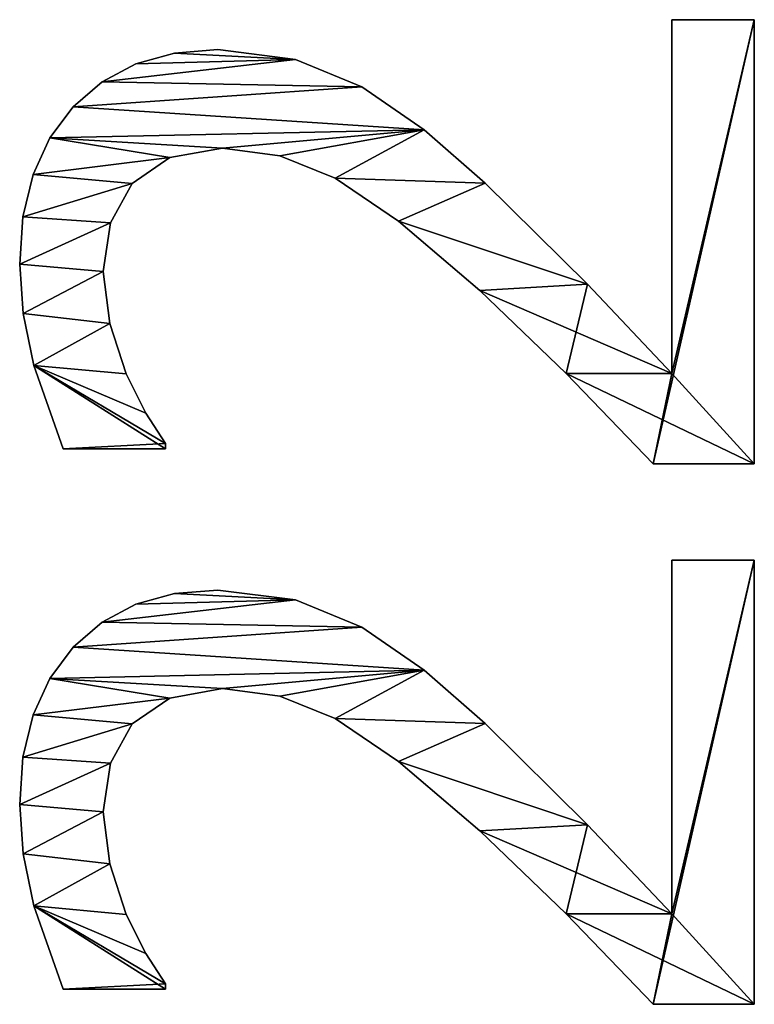
# Model space of a CAD drawing. Extents: x -10623 to -473, y -5033 to 2665.
# Drawn here: x -8698 to -8553, y -1563 to -1368 of the extents above; entities that cross this region are included whole.
import ezdxf

# ---------------------------------------------------------------- set-up
doc = ezdxf.new("R2010")
doc.units = 0
doc.header["$LTSCALE"] = 25.4
doc.layers.get('0').update_dxf_attribs({"color": 13, "linetype": 'CONTINUOUS'})

# ---------------------------------------------------------------- blocks, each defined once
blk = doc.blocks.new('TWO-BUNE__BO__22')
at = {"color": 0}
for p, q in [((1443.02, 184.35), (1443.02, 184.35, 15)), ((1443.02, 184.35), (1443.02, 184.35, 15)), ((1452.78, 185.06), (1452.78, 185.06, 15)), ((1452.78, 185.06), (1452.78, 185.06, 15)), ((1462.2, 184.4), (1462.2, 184.4, 15)), ((1462.2, 184.4), (1462.2, 184.4, 15)), ((1550.11, 184.35), (1550.11, 184.35, 15)), ((1550.11, 184.35), (1550.11, 184.35, 15)), ((1559.87, 185.06), (1559.87, 185.06, 15)), ((1559.87, 185.06), (1559.87, 185.06, 15)), ((1569.29, 184.4), (1569.29, 184.4, 15)), ((1569.29, 184.4), (1569.29, 184.4, 15)), ((1432.71, 182.23), (1432.71, 182.23, 15)), ((1432.71, 182.23), (1432.71, 182.23, 15)), ((1470.55, 182.41), (1470.55, 182.41, 15)), ((1470.55, 182.41), (1470.55, 182.41, 15)), ((1539.8, 182.23), (1539.8, 182.23, 15)), ((1539.8, 182.23), (1539.8, 182.23, 15)), ((1577.63, 182.41), (1577.63, 182.41, 15)), ((1577.63, 182.41), (1577.63, 182.41, 15)), ((1477.81, 179.1), (1477.81, 179.1, 15)), ((1477.81, 179.1), (1477.81, 179.1, 15)), ((1584.9, 179.1), (1584.9, 179.1, 15)), ((1584.9, 179.1), (1584.9, 179.1, 15)), ((1416.19, 156.13), (1416.19, 176.44)), ((1416.19, 156.13, 15), (1416.19, 176.44, 15)), ((1416.19, 156.13), (1416.19, 176.44)), ((1416.19, 156.13, 15), (1416.19, 176.44, 15)), ((1416.19, 176.44), (1416.19, 176.44, 15)), ((1416.19, 176.44), (1416.19, 176.44, 15)), ((1523.28, 156.13), (1523.28, 176.44)), ((1523.28, 156.13, 15), (1523.28, 176.44, 15)), ((1523.28, 156.13), (1523.28, 176.44)), ((1523.28, 156.13, 15), (1523.28, 176.44, 15)), ((1523.28, 176.44), (1523.28, 176.44, 15)), ((1523.28, 176.44), (1523.28, 176.44, 15)), ((1484, 174.47), (1484, 174.47, 15)), ((1484, 174.47), (1484, 174.47, 15)), ((1591.09, 174.47), (1591.09, 174.47, 15)), ((1591.09, 174.47), (1591.09, 174.47, 15)), ((1451.34, 168.49), (1451.34, 168.49, 15)), ((1451.34, 168.49), (1451.34, 168.49, 15)), ((1488.95, 168.71), (1488.95, 168.71, 15)), ((1488.95, 168.71), (1488.95, 168.71, 15)), ((1558.43, 168.49), (1558.43, 168.49, 15)), ((1558.43, 168.49), (1558.43, 168.49, 15)), ((1596.04, 168.71), (1596.04, 168.71, 15)), ((1596.04, 168.71), (1596.04, 168.71, 15)), ((1441.04, 167.19), (1441.04, 167.19, 15)), ((1441.04, 167.19), (1441.04, 167.19, 15)), ((1461.02, 167.05), (1461.02, 167.05, 15)), ((1461.02, 167.05), (1461.02, 167.05, 15)), ((1548.13, 167.19), (1548.13, 167.19, 15)), ((1548.13, 167.19), (1548.13, 167.19, 15)), ((1568.1, 167.05), (1568.1, 167.05, 15)), ((1568.1, 167.05), (1568.1, 167.05, 15)), ((1431.03, 163.98), (1431.03, 163.98, 15)), ((1431.03, 163.98), (1431.03, 163.98, 15)), ((1538.12, 163.98), (1538.12, 163.98, 15)), ((1538.12, 163.98), (1538.12, 163.98, 15)), ((1468.77, 162.74), (1468.77, 162.74, 15)), ((1468.77, 162.74), (1468.77, 162.74, 15)), ((1492.48, 162.01), (1492.48, 162.01, 15)), ((1492.48, 162.01), (1492.48, 162.01, 15)), ((1575.86, 162.74), (1575.86, 162.74, 15)), ((1575.86, 162.74), (1575.86, 162.74, 15)), ((1599.57, 162.01), (1599.57, 162.01, 15)), ((1599.57, 162.01), (1599.57, 162.01, 15)), ((1423.28, 160.06), (1423.28, 160.06, 15)), ((1423.28, 160.06), (1423.28, 160.06, 15)), ((1530.36, 160.06), (1530.36, 160.06, 15)), ((1530.36, 160.06), (1530.36, 160.06, 15)), ((1417.24, 156.13), (1416.19, 156.13)), ((1417.24, 156.13, 15), (1416.19, 156.13, 15)), ((1417.24, 156.13), (1416.19, 156.13)), ((1417.24, 156.13, 15), (1416.19, 156.13, 15)), ((1416.19, 156.13), (1416.19, 156.13, 15)), ((1416.19, 156.13), (1416.19, 156.13, 15)), ((1417.24, 156.13), (1417.24, 156.13, 15)), ((1417.24, 156.13), (1417.24, 156.13, 15)), ((1524.33, 156.13), (1523.28, 156.13)), ((1524.33, 156.13, 15), (1523.28, 156.13, 15)), ((1524.33, 156.13), (1523.28, 156.13)), ((1524.33, 156.13, 15), (1523.28, 156.13, 15)), ((1523.28, 156.13), (1523.28, 156.13, 15)), ((1523.28, 156.13), (1523.28, 156.13, 15)), ((1524.33, 156.13), (1524.33, 156.13, 15)), ((1524.33, 156.13), (1524.33, 156.13, 15)), ((1473.9, 155.27), (1473.9, 155.27, 15)), ((1473.9, 155.27), (1473.9, 155.27, 15)), ((1494.6, 154.37), (1494.6, 154.37, 15)), ((1494.6, 154.37), (1494.6, 154.37, 15)), ((1580.99, 155.27), (1580.99, 155.27, 15)), ((1580.99, 155.27), (1580.99, 155.27, 15)), ((1601.69, 154.37), (1601.69, 154.37, 15)), ((1601.69, 154.37), (1601.69, 154.37, 15)), ((1475.77, 144.83), (1475.77, 144.83, 15)), ((1475.77, 144.83), (1475.77, 144.83, 15)), ((1495.31, 145.79), (1495.31, 145.79, 15)), ((1495.31, 145.79), (1495.31, 145.79, 15)), ((1582.85, 144.83), (1582.85, 144.83, 15)), ((1582.85, 144.83), (1582.85, 144.83, 15)), ((1602.39, 145.79), (1602.39, 145.79, 15)), ((1602.39, 145.79), (1602.39, 145.79, 15)), ((1474.28, 133.51), (1474.28, 133.51, 15)), ((1474.28, 133.51), (1474.28, 133.51, 15)), ((1581.37, 133.51), (1581.37, 133.51, 15)), ((1581.37, 133.51), (1581.37, 133.51, 15)), ((1493.34, 130.36), (1493.34, 130.36, 15)), ((1493.34, 130.36), (1493.34, 130.36, 15)), ((1600.43, 130.36), (1600.43, 130.36, 15)), ((1600.43, 130.36), (1600.43, 130.36, 15)), ((1469.83, 122.56), (1469.83, 122.56, 15)), ((1469.83, 122.56), (1469.83, 122.56, 15)), ((1576.92, 122.56), (1576.92, 122.56, 15)), ((1576.92, 122.56), (1576.92, 122.56, 15)), ((1487.93, 117.24), (1487.93, 117.24, 15)), ((1487.93, 117.24), (1487.93, 117.24, 15)), ((1595.02, 117.24), (1595.02, 117.24, 15)), ((1595.02, 117.24), (1595.02, 117.24, 15)), ((1461.3, 110), (1461.3, 110, 15)), ((1461.3, 110), (1461.3, 110, 15)), ((1568.39, 110), (1568.39, 110, 15)), ((1568.39, 110), (1568.39, 110, 15)), ((1479.41, 104.89), (1479.41, 104.89, 15)), ((1479.41, 104.89), (1479.41, 104.89, 15)), ((1586.49, 104.89), (1586.49, 104.89, 15)), ((1586.49, 104.89), (1586.49, 104.89, 15)), ((1447.61, 93.87), (1447.61, 93.87, 15)), ((1447.61, 93.87), (1447.61, 93.87, 15)), ((1554.69, 93.87), (1554.69, 93.87, 15)), ((1554.69, 93.87), (1554.69, 93.87, 15)), ((1468.87, 92.82), (1468.87, 92.82, 15)), ((1468.87, 92.82), (1468.87, 92.82, 15)), ((1575.96, 92.82), (1575.96, 92.82, 15)), ((1575.96, 92.82), (1575.96, 92.82, 15)), ((1431.13, 76.72), (1431.13, 76.72, 15)), ((1431.13, 76.72), (1431.13, 76.72, 15)), ((1538.22, 76.72), (1538.22, 76.72, 15)), ((1538.22, 76.72), (1538.22, 76.72, 15)), ((1448.8, 72.51), (1448.8, 72.51, 15)), ((1448.8, 72.51), (1448.8, 72.51, 15)), ((1555.89, 72.51), (1555.89, 72.51, 15)), ((1555.89, 72.51), (1555.89, 72.51, 15)), ((1413.22, 39.46), (1413.22, 59.48)), ((1413.22, 39.46, 15), (1413.22, 59.48, 15)), ((1413.22, 39.46), (1413.22, 59.48)), ((1413.22, 39.46, 15), (1413.22, 59.48, 15)), ((1413.22, 59.48), (1413.22, 59.48, 15)), ((1413.22, 59.48), (1413.22, 59.48, 15)), ((1520.31, 39.46), (1520.31, 59.48)), ((1520.31, 39.46, 15), (1520.31, 59.48, 15)), ((1520.31, 39.46), (1520.31, 59.48)), ((1520.31, 39.46, 15), (1520.31, 59.48, 15)), ((1520.31, 59.48), (1520.31, 59.48, 15)), ((1520.31, 59.48), (1520.31, 59.48, 15)), ((1431.13, 55.84), (1501.25, 55.84)), ((1431.13, 55.84, 15), (1501.25, 55.84, 15)), ((1431.13, 55.84), (1431.13, 55.84, 15)), ((1431.13, 55.84), (1501.25, 55.84)), ((1431.13, 55.84), (1431.13, 55.84, 15)), ((1431.13, 55.84, 15), (1501.25, 55.84, 15)), ((1501.25, 55.84), (1501.25, 39.46)), ((1501.25, 55.84, 15), (1501.25, 39.46, 15)), ((1501.25, 55.84), (1501.25, 55.84, 15)), ((1501.25, 55.84), (1501.25, 39.46)), ((1501.25, 55.84), (1501.25, 55.84, 15)), ((1501.25, 55.84, 15), (1501.25, 39.46, 15)), ((1538.22, 55.84), (1608.33, 55.84)), ((1538.22, 55.84, 15), (1608.33, 55.84, 15)), ((1538.22, 55.84), (1538.22, 55.84, 15)), ((1538.22, 55.84), (1608.33, 55.84)), ((1538.22, 55.84), (1538.22, 55.84, 15)), ((1538.22, 55.84, 15), (1608.33, 55.84, 15)), ((1608.33, 55.84), (1608.33, 39.46)), ((1608.33, 55.84, 15), (1608.33, 39.46, 15)), ((1608.33, 55.84), (1608.33, 55.84, 15)), ((1608.33, 55.84), (1608.33, 39.46)), ((1608.33, 55.84), (1608.33, 55.84, 15)), ((1608.33, 55.84, 15), (1608.33, 39.46, 15)), ((1501.25, 39.46), (1413.22, 39.46)), ((1501.25, 39.46, 15), (1413.22, 39.46, 15)), ((1501.25, 39.46), (1413.22, 39.46)), ((1501.25, 39.46, 15), (1413.22, 39.46, 15)), ((1413.22, 39.46), (1413.22, 39.46, 15)), ((1413.22, 39.46), (1413.22, 39.46, 15)), ((1501.25, 39.46), (1501.25, 39.46, 15)), ((1501.25, 39.46), (1501.25, 39.46, 15)), ((1608.33, 39.46), (1520.31, 39.46)), ((1608.33, 39.46, 15), (1520.31, 39.46, 15)), ((1608.33, 39.46), (1520.31, 39.46)), ((1608.33, 39.46, 15), (1520.31, 39.46, 15)), ((1520.31, 39.46), (1520.31, 39.46, 15)), ((1520.31, 39.46), (1520.31, 39.46, 15)), ((1608.33, 39.46), (1608.33, 39.46, 15)), ((1608.33, 39.46), (1608.33, 39.46, 15))]:
    blk.add_line(p, q, dxfattribs=at)
mesh = blk.add_polyface(dxfattribs=at)
corners = [(1432.71, 182.23), (1416.19, 156.13), (1416.19, 176.44), (1417.24, 156.13), (1423.28, 160.06), (1431.03, 163.98), (1441.04, 167.19), (1443.02, 184.35), (1451.34, 168.49), (1452.78, 185.06), (1461.02, 167.05), (1462.2, 184.4), (1468.77, 162.74), (1470.55, 182.41), (1473.9, 155.27), (1477.81, 179.1), (1475.77, 144.83), (1447.61, 93.87), (1431.13, 55.84), (1431.13, 76.72), (1448.8, 72.51), (1461.3, 110), (1468.87, 92.82), (1469.83, 122.56), (1479.41, 104.89), (1474.28, 133.51), (1484, 174.47), (1487.93, 117.24), (1488.95, 168.71), (1493.34, 130.36), (1492.48, 162.01), (1494.6, 154.37), (1495.31, 145.79), (1413.22, 39.46), (1413.22, 59.48), (1501.25, 39.46), (1501.25, 55.84)]
mesh.append_faces([[corners[k] for k in face] for face in [(0, 1, 2), (29, 31, 32), (19, 33, 34), (35, 18, 36)]], dxfattribs={"vtx0": -1, "color": 0})
mesh.append_faces([[corners[k] for k in face] for face in [(1, 0, 3), (3, 0, 4), (4, 0, 5), (5, 0, 6), (6, 7, 8), (8, 9, 10), (10, 11, 12), (12, 13, 14), (14, 15, 16), (17, 18, 19), (18, 17, 20), (20, 21, 22), (22, 23, 24), (24, 26, 27), (27, 28, 29), (33, 18, 35)]], dxfattribs={"vtx0": -1, "vtx1": -1, "color": 0})
mesh.append_faces([[corners[k] for k in face] for face in [(24, 16, 15), (33, 19, 18)]], dxfattribs={"vtx0": -1, "vtx1": -1, "vtx2": -1, "color": 0})
mesh.append_faces([[corners[k] for k in face] for face in [(6, 0, 7), (8, 7, 9), (10, 9, 11), (12, 11, 13), (14, 13, 15), (20, 17, 21), (22, 21, 23), (24, 23, 25), (24, 25, 16), (24, 15, 26), (27, 26, 28), (29, 28, 30), (29, 30, 31)]], dxfattribs={"vtx0": -1, "vtx2": -1, "color": 0})
mesh = blk.add_polyface(dxfattribs=at)
corners = [(1501.25, 39.46, 15), (1413.22, 59.48, 15), (1413.22, 39.46, 15), (1431.13, 55.84, 15), (1501.25, 55.84, 15), (1431.13, 76.72, 15), (1448.8, 72.51, 15), (1447.61, 93.87, 15), (1461.3, 110, 15), (1468.87, 92.82, 15), (1469.83, 122.56, 15), (1479.41, 104.89, 15), (1474.28, 133.51, 15), (1475.77, 144.83, 15), (1477.81, 179.1, 15), (1484, 174.47, 15), (1487.93, 117.24, 15), (1488.95, 168.71, 15), (1493.34, 130.36, 15), (1492.48, 162.01, 15), (1494.6, 154.37, 15), (1495.31, 145.79, 15), (1417.24, 156.13, 15), (1416.19, 176.44, 15), (1416.19, 156.13, 15), (1432.71, 182.23, 15), (1423.28, 160.06, 15), (1431.03, 163.98, 15), (1441.04, 167.19, 15), (1443.02, 184.35, 15), (1451.34, 168.49, 15), (1452.78, 185.06, 15), (1461.02, 167.05, 15), (1462.2, 184.4, 15), (1468.77, 162.74, 15), (1470.55, 182.41, 15), (1473.9, 155.27, 15)]
mesh.append_faces([[corners[k] for k in face] for face in [(0, 1, 2), (3, 0, 4), (20, 18, 21), (22, 23, 24)]], dxfattribs={"vtx0": -1, "color": 0})
mesh.append_faces([[corners[k] for k in face] for face in [(5, 6, 7), (7, 6, 8), (8, 9, 10), (10, 11, 12), (12, 11, 13), (14, 11, 15), (15, 16, 17), (17, 18, 19), (19, 18, 20), (23, 22, 25), (25, 28, 29), (29, 30, 31), (31, 32, 33), (33, 34, 35), (35, 36, 14)]], dxfattribs={"vtx0": -1, "vtx1": -1, "color": 0})
mesh.append_faces([[corners[k] for k in face] for face in [(1, 0, 3), (13, 11, 14)]], dxfattribs={"vtx0": -1, "vtx1": -1, "vtx2": -1, "color": 0})
mesh.append_faces([[corners[k] for k in face] for face in [(3, 5, 1), (5, 3, 6), (8, 6, 9), (10, 9, 11), (15, 11, 16), (17, 16, 18), (25, 22, 26), (25, 26, 27), (25, 27, 28), (29, 28, 30), (31, 30, 32), (33, 32, 34), (35, 34, 36), (14, 36, 13)]], dxfattribs={"vtx0": -1, "vtx2": -1, "color": 0})
mesh = blk.add_polyface(dxfattribs=at)
corners = [(1432.71, 182.23, 15), (1443.02, 184.35), (1432.71, 182.23), (1443.02, 184.35, 15)]
mesh.append_faces([[corners[k] for k in face] for face in [(0, 1, 2), (1, 0, 3)]], dxfattribs={"vtx0": -1, "color": 0})
mesh = blk.add_polyface(dxfattribs=at)
corners = [(1443.02, 184.35, 15), (1452.78, 185.06), (1443.02, 184.35), (1452.78, 185.06, 15)]
mesh.append_faces([[corners[k] for k in face] for face in [(0, 1, 2), (1, 0, 3)]], dxfattribs={"vtx0": -1, "color": 0})
mesh = blk.add_polyface(dxfattribs=at)
corners = [(1452.78, 185.06, 15), (1462.2, 184.4), (1452.78, 185.06), (1462.2, 184.4, 15)]
mesh.append_faces([[corners[k] for k in face] for face in [(0, 1, 2), (1, 0, 3)]], dxfattribs={"vtx0": -1, "color": 0})
mesh = blk.add_polyface(dxfattribs=at)
corners = [(1462.2, 184.4, 15), (1470.55, 182.41), (1462.2, 184.4), (1470.55, 182.41, 15)]
mesh.append_faces([[corners[k] for k in face] for face in [(0, 1, 2), (1, 0, 3)]], dxfattribs={"vtx0": -1, "color": 0})
mesh = blk.add_polyface(dxfattribs=at)
corners = [(1539.8, 182.23), (1523.28, 156.13), (1523.28, 176.44), (1524.33, 156.13), (1530.36, 160.06), (1538.12, 163.98), (1548.13, 167.19), (1550.11, 184.35), (1558.43, 168.49), (1559.87, 185.06), (1568.1, 167.05), (1569.29, 184.4), (1575.86, 162.74), (1577.63, 182.41), (1580.99, 155.27), (1584.9, 179.1), (1582.85, 144.83), (1554.69, 93.87), (1538.22, 55.84), (1538.22, 76.72), (1555.89, 72.51), (1568.39, 110), (1575.96, 92.82), (1576.92, 122.56), (1586.49, 104.89), (1581.37, 133.51), (1591.09, 174.47), (1595.02, 117.24), (1596.04, 168.71), (1600.43, 130.36), (1599.57, 162.01), (1601.69, 154.37), (1602.39, 145.79), (1520.31, 39.46), (1520.31, 59.48), (1608.33, 39.46), (1608.33, 55.84)]
mesh.append_faces([[corners[k] for k in face] for face in [(0, 1, 2), (29, 31, 32), (19, 33, 34), (35, 18, 36)]], dxfattribs={"vtx0": -1, "color": 0})
mesh.append_faces([[corners[k] for k in face] for face in [(1, 0, 3), (3, 0, 4), (4, 0, 5), (5, 0, 6), (6, 7, 8), (8, 9, 10), (10, 11, 12), (12, 13, 14), (14, 15, 16), (17, 18, 19), (18, 17, 20), (20, 21, 22), (22, 23, 24), (24, 26, 27), (27, 28, 29), (33, 18, 35)]], dxfattribs={"vtx0": -1, "vtx1": -1, "color": 0})
mesh.append_faces([[corners[k] for k in face] for face in [(24, 16, 15), (33, 19, 18)]], dxfattribs={"vtx0": -1, "vtx1": -1, "vtx2": -1, "color": 0})
mesh.append_faces([[corners[k] for k in face] for face in [(6, 0, 7), (8, 7, 9), (10, 9, 11), (12, 11, 13), (14, 13, 15), (20, 17, 21), (22, 21, 23), (24, 23, 25), (24, 25, 16), (24, 15, 26), (27, 26, 28), (29, 28, 30), (29, 30, 31)]], dxfattribs={"vtx0": -1, "vtx2": -1, "color": 0})
mesh = blk.add_polyface(dxfattribs=at)
corners = [(1608.33, 39.46, 15), (1520.31, 59.48, 15), (1520.31, 39.46, 15), (1538.22, 55.84, 15), (1608.33, 55.84, 15), (1538.22, 76.72, 15), (1555.89, 72.51, 15), (1554.69, 93.87, 15), (1568.39, 110, 15), (1575.96, 92.82, 15), (1576.92, 122.56, 15), (1586.49, 104.89, 15), (1581.37, 133.51, 15), (1582.85, 144.83, 15), (1584.9, 179.1, 15), (1591.09, 174.47, 15), (1595.02, 117.24, 15), (1596.04, 168.71, 15), (1600.43, 130.36, 15), (1599.57, 162.01, 15), (1601.69, 154.37, 15), (1602.39, 145.79, 15), (1524.33, 156.13, 15), (1523.28, 176.44, 15), (1523.28, 156.13, 15), (1539.8, 182.23, 15), (1530.36, 160.06, 15), (1538.12, 163.98, 15), (1548.13, 167.19, 15), (1550.11, 184.35, 15), (1558.43, 168.49, 15), (1559.87, 185.06, 15), (1568.1, 167.05, 15), (1569.29, 184.4, 15), (1575.86, 162.74, 15), (1577.63, 182.41, 15), (1580.99, 155.27, 15)]
mesh.append_faces([[corners[k] for k in face] for face in [(0, 1, 2), (3, 0, 4), (20, 18, 21), (22, 23, 24)]], dxfattribs={"vtx0": -1, "color": 0})
mesh.append_faces([[corners[k] for k in face] for face in [(5, 6, 7), (7, 6, 8), (8, 9, 10), (10, 11, 12), (12, 11, 13), (14, 11, 15), (15, 16, 17), (17, 18, 19), (19, 18, 20), (23, 22, 25), (25, 28, 29), (29, 30, 31), (31, 32, 33), (33, 34, 35), (35, 36, 14)]], dxfattribs={"vtx0": -1, "vtx1": -1, "color": 0})
mesh.append_faces([[corners[k] for k in face] for face in [(1, 0, 3), (13, 11, 14)]], dxfattribs={"vtx0": -1, "vtx1": -1, "vtx2": -1, "color": 0})
mesh.append_faces([[corners[k] for k in face] for face in [(3, 5, 1), (5, 3, 6), (8, 6, 9), (10, 9, 11), (15, 11, 16), (17, 16, 18), (25, 22, 26), (25, 26, 27), (25, 27, 28), (29, 28, 30), (31, 30, 32), (33, 32, 34), (35, 34, 36), (14, 36, 13)]], dxfattribs={"vtx0": -1, "vtx2": -1, "color": 0})
mesh = blk.add_polyface(dxfattribs=at)
corners = [(1539.8, 182.23, 15), (1550.11, 184.35), (1539.8, 182.23), (1550.11, 184.35, 15)]
mesh.append_faces([[corners[k] for k in face] for face in [(0, 1, 2), (1, 0, 3)]], dxfattribs={"vtx0": -1, "color": 0})
mesh = blk.add_polyface(dxfattribs=at)
corners = [(1550.11, 184.35, 15), (1559.87, 185.06), (1550.11, 184.35), (1559.87, 185.06, 15)]
mesh.append_faces([[corners[k] for k in face] for face in [(0, 1, 2), (1, 0, 3)]], dxfattribs={"vtx0": -1, "color": 0})
mesh = blk.add_polyface(dxfattribs=at)
corners = [(1559.87, 185.06, 15), (1569.29, 184.4), (1559.87, 185.06), (1569.29, 184.4, 15)]
mesh.append_faces([[corners[k] for k in face] for face in [(0, 1, 2), (1, 0, 3)]], dxfattribs={"vtx0": -1, "color": 0})
mesh = blk.add_polyface(dxfattribs=at)
corners = [(1569.29, 184.4, 15), (1577.63, 182.41), (1569.29, 184.4), (1577.63, 182.41, 15)]
mesh.append_faces([[corners[k] for k in face] for face in [(0, 1, 2), (1, 0, 3)]], dxfattribs={"vtx0": -1, "color": 0})
mesh = blk.add_polyface(dxfattribs=at)
corners = [(1416.19, 176.44, 15), (1432.71, 182.23), (1416.19, 176.44), (1432.71, 182.23, 15)]
mesh.append_faces([[corners[k] for k in face] for face in [(0, 1, 2), (1, 0, 3)]], dxfattribs={"vtx0": -1, "color": 0})
mesh = blk.add_polyface(dxfattribs=at)
corners = [(1470.55, 182.41, 15), (1477.81, 179.1), (1470.55, 182.41), (1477.81, 179.1, 15)]
mesh.append_faces([[corners[k] for k in face] for face in [(0, 1, 2), (1, 0, 3)]], dxfattribs={"vtx0": -1, "color": 0})
mesh = blk.add_polyface(dxfattribs=at)
corners = [(1523.28, 176.44, 15), (1539.8, 182.23), (1523.28, 176.44), (1539.8, 182.23, 15)]
mesh.append_faces([[corners[k] for k in face] for face in [(0, 1, 2), (1, 0, 3)]], dxfattribs={"vtx0": -1, "color": 0})
mesh = blk.add_polyface(dxfattribs=at)
corners = [(1577.63, 182.41, 15), (1584.9, 179.1), (1577.63, 182.41), (1584.9, 179.1, 15)]
mesh.append_faces([[corners[k] for k in face] for face in [(0, 1, 2), (1, 0, 3)]], dxfattribs={"vtx0": -1, "color": 0})
mesh = blk.add_polyface(dxfattribs=at)
corners = [(1477.81, 179.1, 15), (1484, 174.47), (1477.81, 179.1), (1484, 174.47, 15)]
mesh.append_faces([[corners[k] for k in face] for face in [(0, 1, 2), (1, 0, 3)]], dxfattribs={"vtx0": -1, "color": 0})
mesh = blk.add_polyface(dxfattribs=at)
corners = [(1584.9, 179.1, 15), (1591.09, 174.47), (1584.9, 179.1), (1591.09, 174.47, 15)]
mesh.append_faces([[corners[k] for k in face] for face in [(0, 1, 2), (1, 0, 3)]], dxfattribs={"vtx0": -1, "color": 0})
mesh = blk.add_polyface(dxfattribs=at)
corners = [(1416.19, 176.44, 15), (1416.19, 156.13), (1416.19, 156.13, 15), (1416.19, 176.44)]
mesh.append_faces([[corners[k] for k in face] for face in [(0, 1, 2), (1, 0, 3)]], dxfattribs={"vtx0": -1, "color": 0})
mesh = blk.add_polyface(dxfattribs=at)
corners = [(1523.28, 176.44, 15), (1523.28, 156.13), (1523.28, 156.13, 15), (1523.28, 176.44)]
mesh.append_faces([[corners[k] for k in face] for face in [(0, 1, 2), (1, 0, 3)]], dxfattribs={"vtx0": -1, "color": 0})
mesh = blk.add_polyface(dxfattribs=at)
corners = [(1484, 174.47), (1488.95, 168.71, 15), (1488.95, 168.71), (1484, 174.47, 15)]
mesh.append_faces([[corners[k] for k in face] for face in [(0, 1, 2), (1, 0, 3)]], dxfattribs={"vtx0": -1, "color": 0})
mesh = blk.add_polyface(dxfattribs=at)
corners = [(1591.09, 174.47), (1596.04, 168.71, 15), (1596.04, 168.71), (1591.09, 174.47, 15)]
mesh.append_faces([[corners[k] for k in face] for face in [(0, 1, 2), (1, 0, 3)]], dxfattribs={"vtx0": -1, "color": 0})
mesh = blk.add_polyface(dxfattribs=at)
corners = [(1451.34, 168.49, 15), (1441.04, 167.19), (1451.34, 168.49), (1441.04, 167.19, 15)]
mesh.append_faces([[corners[k] for k in face] for face in [(0, 1, 2), (1, 0, 3)]], dxfattribs={"vtx0": -1, "color": 0})
mesh = blk.add_polyface(dxfattribs=at)
corners = [(1461.02, 167.05, 15), (1451.34, 168.49), (1461.02, 167.05), (1451.34, 168.49, 15)]
mesh.append_faces([[corners[k] for k in face] for face in [(0, 1, 2), (1, 0, 3)]], dxfattribs={"vtx0": -1, "color": 0})
mesh = blk.add_polyface(dxfattribs=at)
corners = [(1488.95, 168.71), (1492.48, 162.01, 15), (1492.48, 162.01), (1488.95, 168.71, 15)]
mesh.append_faces([[corners[k] for k in face] for face in [(0, 1, 2), (1, 0, 3)]], dxfattribs={"vtx0": -1, "color": 0})
mesh = blk.add_polyface(dxfattribs=at)
corners = [(1558.43, 168.49, 15), (1548.13, 167.19), (1558.43, 168.49), (1548.13, 167.19, 15)]
mesh.append_faces([[corners[k] for k in face] for face in [(0, 1, 2), (1, 0, 3)]], dxfattribs={"vtx0": -1, "color": 0})
mesh = blk.add_polyface(dxfattribs=at)
corners = [(1568.1, 167.05, 15), (1558.43, 168.49), (1568.1, 167.05), (1558.43, 168.49, 15)]
mesh.append_faces([[corners[k] for k in face] for face in [(0, 1, 2), (1, 0, 3)]], dxfattribs={"vtx0": -1, "color": 0})
mesh = blk.add_polyface(dxfattribs=at)
corners = [(1596.04, 168.71), (1599.57, 162.01, 15), (1599.57, 162.01), (1596.04, 168.71, 15)]
mesh.append_faces([[corners[k] for k in face] for face in [(0, 1, 2), (1, 0, 3)]], dxfattribs={"vtx0": -1, "color": 0})
mesh = blk.add_polyface(dxfattribs=at)
corners = [(1441.04, 167.19, 15), (1431.03, 163.98), (1441.04, 167.19), (1431.03, 163.98, 15)]
mesh.append_faces([[corners[k] for k in face] for face in [(0, 1, 2), (1, 0, 3)]], dxfattribs={"vtx0": -1, "color": 0})
mesh = blk.add_polyface(dxfattribs=at)
corners = [(1468.77, 162.74, 15), (1461.02, 167.05), (1468.77, 162.74), (1461.02, 167.05, 15)]
mesh.append_faces([[corners[k] for k in face] for face in [(0, 1, 2), (1, 0, 3)]], dxfattribs={"vtx0": -1, "color": 0})
mesh = blk.add_polyface(dxfattribs=at)
corners = [(1548.13, 167.19, 15), (1538.12, 163.98), (1548.13, 167.19), (1538.12, 163.98, 15)]
mesh.append_faces([[corners[k] for k in face] for face in [(0, 1, 2), (1, 0, 3)]], dxfattribs={"vtx0": -1, "color": 0})
mesh = blk.add_polyface(dxfattribs=at)
corners = [(1575.86, 162.74, 15), (1568.1, 167.05), (1575.86, 162.74), (1568.1, 167.05, 15)]
mesh.append_faces([[corners[k] for k in face] for face in [(0, 1, 2), (1, 0, 3)]], dxfattribs={"vtx0": -1, "color": 0})
mesh = blk.add_polyface(dxfattribs=at)
corners = [(1431.03, 163.98, 15), (1423.28, 160.06), (1431.03, 163.98), (1423.28, 160.06, 15)]
mesh.append_faces([[corners[k] for k in face] for face in [(0, 1, 2), (1, 0, 3)]], dxfattribs={"vtx0": -1, "color": 0})
mesh = blk.add_polyface(dxfattribs=at)
corners = [(1538.12, 163.98, 15), (1530.36, 160.06), (1538.12, 163.98), (1530.36, 160.06, 15)]
mesh.append_faces([[corners[k] for k in face] for face in [(0, 1, 2), (1, 0, 3)]], dxfattribs={"vtx0": -1, "color": 0})
mesh = blk.add_polyface(dxfattribs=at)
corners = [(1468.77, 162.74, 15), (1473.9, 155.27), (1473.9, 155.27, 15), (1468.77, 162.74)]
mesh.append_faces([[corners[k] for k in face] for face in [(0, 1, 2), (1, 0, 3)]], dxfattribs={"vtx0": -1, "color": 0})
mesh = blk.add_polyface(dxfattribs=at)
corners = [(1492.48, 162.01), (1494.6, 154.37, 15), (1494.6, 154.37), (1492.48, 162.01, 15)]
mesh.append_faces([[corners[k] for k in face] for face in [(0, 1, 2), (1, 0, 3)]], dxfattribs={"vtx0": -1, "color": 0})
mesh = blk.add_polyface(dxfattribs=at)
corners = [(1575.86, 162.74, 15), (1580.99, 155.27), (1580.99, 155.27, 15), (1575.86, 162.74)]
mesh.append_faces([[corners[k] for k in face] for face in [(0, 1, 2), (1, 0, 3)]], dxfattribs={"vtx0": -1, "color": 0})
mesh = blk.add_polyface(dxfattribs=at)
corners = [(1599.57, 162.01), (1601.69, 154.37, 15), (1601.69, 154.37), (1599.57, 162.01, 15)]
mesh.append_faces([[corners[k] for k in face] for face in [(0, 1, 2), (1, 0, 3)]], dxfattribs={"vtx0": -1, "color": 0})
mesh = blk.add_polyface(dxfattribs=at)
corners = [(1423.28, 160.06, 15), (1417.24, 156.13), (1423.28, 160.06), (1417.24, 156.13, 15)]
mesh.append_faces([[corners[k] for k in face] for face in [(0, 1, 2), (1, 0, 3)]], dxfattribs={"vtx0": -1, "color": 0})
mesh = blk.add_polyface(dxfattribs=at)
corners = [(1530.36, 160.06, 15), (1524.33, 156.13), (1530.36, 160.06), (1524.33, 156.13, 15)]
mesh.append_faces([[corners[k] for k in face] for face in [(0, 1, 2), (1, 0, 3)]], dxfattribs={"vtx0": -1, "color": 0})
mesh = blk.add_polyface(dxfattribs=at)
corners = [(1417.24, 156.13, 15), (1416.19, 156.13), (1417.24, 156.13), (1416.19, 156.13, 15)]
mesh.append_faces([[corners[k] for k in face] for face in [(0, 1, 2), (1, 0, 3)]], dxfattribs={"vtx0": -1, "color": 0})
mesh = blk.add_polyface(dxfattribs=at)
corners = [(1524.33, 156.13, 15), (1523.28, 156.13), (1524.33, 156.13), (1523.28, 156.13, 15)]
mesh.append_faces([[corners[k] for k in face] for face in [(0, 1, 2), (1, 0, 3)]], dxfattribs={"vtx0": -1, "color": 0})
mesh = blk.add_polyface(dxfattribs=at)
corners = [(1473.9, 155.27, 15), (1475.77, 144.83), (1475.77, 144.83, 15), (1473.9, 155.27)]
mesh.append_faces([[corners[k] for k in face] for face in [(0, 1, 2), (1, 0, 3)]], dxfattribs={"vtx0": -1, "color": 0})
mesh = blk.add_polyface(dxfattribs=at)
corners = [(1494.6, 154.37), (1495.31, 145.79, 15), (1495.31, 145.79), (1494.6, 154.37, 15)]
mesh.append_faces([[corners[k] for k in face] for face in [(0, 1, 2), (1, 0, 3)]], dxfattribs={"vtx0": -1, "color": 0})
mesh = blk.add_polyface(dxfattribs=at)
corners = [(1580.99, 155.27, 15), (1582.85, 144.83), (1582.85, 144.83, 15), (1580.99, 155.27)]
mesh.append_faces([[corners[k] for k in face] for face in [(0, 1, 2), (1, 0, 3)]], dxfattribs={"vtx0": -1, "color": 0})
mesh = blk.add_polyface(dxfattribs=at)
corners = [(1601.69, 154.37), (1602.39, 145.79, 15), (1602.39, 145.79), (1601.69, 154.37, 15)]
mesh.append_faces([[corners[k] for k in face] for face in [(0, 1, 2), (1, 0, 3)]], dxfattribs={"vtx0": -1, "color": 0})
mesh = blk.add_polyface(dxfattribs=at)
corners = [(1475.77, 144.83, 15), (1474.28, 133.51), (1474.28, 133.51, 15), (1475.77, 144.83)]
mesh.append_faces([[corners[k] for k in face] for face in [(0, 1, 2), (1, 0, 3)]], dxfattribs={"vtx0": -1, "color": 0})
mesh = blk.add_polyface(dxfattribs=at)
corners = [(1495.31, 145.79), (1493.34, 130.36, 15), (1493.34, 130.36), (1495.31, 145.79, 15)]
mesh.append_faces([[corners[k] for k in face] for face in [(0, 1, 2), (1, 0, 3)]], dxfattribs={"vtx0": -1, "color": 0})
mesh = blk.add_polyface(dxfattribs=at)
corners = [(1582.85, 144.83, 15), (1581.37, 133.51), (1581.37, 133.51, 15), (1582.85, 144.83)]
mesh.append_faces([[corners[k] for k in face] for face in [(0, 1, 2), (1, 0, 3)]], dxfattribs={"vtx0": -1, "color": 0})
mesh = blk.add_polyface(dxfattribs=at)
corners = [(1602.39, 145.79), (1600.43, 130.36, 15), (1600.43, 130.36), (1602.39, 145.79, 15)]
mesh.append_faces([[corners[k] for k in face] for face in [(0, 1, 2), (1, 0, 3)]], dxfattribs={"vtx0": -1, "color": 0})
mesh = blk.add_polyface(dxfattribs=at)
corners = [(1474.28, 133.51, 15), (1469.83, 122.56), (1469.83, 122.56, 15), (1474.28, 133.51)]
mesh.append_faces([[corners[k] for k in face] for face in [(0, 1, 2), (1, 0, 3)]], dxfattribs={"vtx0": -1, "color": 0})
mesh = blk.add_polyface(dxfattribs=at)
corners = [(1581.37, 133.51, 15), (1576.92, 122.56), (1576.92, 122.56, 15), (1581.37, 133.51)]
mesh.append_faces([[corners[k] for k in face] for face in [(0, 1, 2), (1, 0, 3)]], dxfattribs={"vtx0": -1, "color": 0})
mesh = blk.add_polyface(dxfattribs=at)
corners = [(1493.34, 130.36), (1487.93, 117.24, 15), (1487.93, 117.24), (1493.34, 130.36, 15)]
mesh.append_faces([[corners[k] for k in face] for face in [(0, 1, 2), (1, 0, 3)]], dxfattribs={"vtx0": -1, "color": 0})
mesh = blk.add_polyface(dxfattribs=at)
corners = [(1600.43, 130.36), (1595.02, 117.24, 15), (1595.02, 117.24), (1600.43, 130.36, 15)]
mesh.append_faces([[corners[k] for k in face] for face in [(0, 1, 2), (1, 0, 3)]], dxfattribs={"vtx0": -1, "color": 0})
mesh = blk.add_polyface(dxfattribs=at)
corners = [(1469.83, 122.56, 15), (1461.3, 110), (1461.3, 110, 15), (1469.83, 122.56)]
mesh.append_faces([[corners[k] for k in face] for face in [(0, 1, 2), (1, 0, 3)]], dxfattribs={"vtx0": -1, "color": 0})
mesh = blk.add_polyface(dxfattribs=at)
corners = [(1576.92, 122.56, 15), (1568.39, 110), (1568.39, 110, 15), (1576.92, 122.56)]
mesh.append_faces([[corners[k] for k in face] for face in [(0, 1, 2), (1, 0, 3)]], dxfattribs={"vtx0": -1, "color": 0})
mesh = blk.add_polyface(dxfattribs=at)
corners = [(1487.93, 117.24), (1479.41, 104.89, 15), (1479.41, 104.89), (1487.93, 117.24, 15)]
mesh.append_faces([[corners[k] for k in face] for face in [(0, 1, 2), (1, 0, 3)]], dxfattribs={"vtx0": -1, "color": 0})
mesh = blk.add_polyface(dxfattribs=at)
corners = [(1595.02, 117.24), (1586.49, 104.89, 15), (1586.49, 104.89), (1595.02, 117.24, 15)]
mesh.append_faces([[corners[k] for k in face] for face in [(0, 1, 2), (1, 0, 3)]], dxfattribs={"vtx0": -1, "color": 0})
mesh = blk.add_polyface(dxfattribs=at)
corners = [(1461.3, 110, 15), (1447.61, 93.87), (1447.61, 93.87, 15), (1461.3, 110)]
mesh.append_faces([[corners[k] for k in face] for face in [(0, 1, 2), (1, 0, 3)]], dxfattribs={"vtx0": -1, "color": 0})
mesh = blk.add_polyface(dxfattribs=at)
corners = [(1568.39, 110, 15), (1554.69, 93.87), (1554.69, 93.87, 15), (1568.39, 110)]
mesh.append_faces([[corners[k] for k in face] for face in [(0, 1, 2), (1, 0, 3)]], dxfattribs={"vtx0": -1, "color": 0})
mesh = blk.add_polyface(dxfattribs=at)
corners = [(1479.41, 104.89), (1468.87, 92.82, 15), (1468.87, 92.82), (1479.41, 104.89, 15)]
mesh.append_faces([[corners[k] for k in face] for face in [(0, 1, 2), (1, 0, 3)]], dxfattribs={"vtx0": -1, "color": 0})
mesh = blk.add_polyface(dxfattribs=at)
corners = [(1586.49, 104.89), (1575.96, 92.82, 15), (1575.96, 92.82), (1586.49, 104.89, 15)]
mesh.append_faces([[corners[k] for k in face] for face in [(0, 1, 2), (1, 0, 3)]], dxfattribs={"vtx0": -1, "color": 0})
mesh = blk.add_polyface(dxfattribs=at)
corners = [(1447.61, 93.87, 15), (1431.13, 76.72), (1431.13, 76.72, 15), (1447.61, 93.87)]
mesh.append_faces([[corners[k] for k in face] for face in [(0, 1, 2), (1, 0, 3)]], dxfattribs={"vtx0": -1, "color": 0})
mesh = blk.add_polyface(dxfattribs=at)
corners = [(1554.69, 93.87, 15), (1538.22, 76.72), (1538.22, 76.72, 15), (1554.69, 93.87)]
mesh.append_faces([[corners[k] for k in face] for face in [(0, 1, 2), (1, 0, 3)]], dxfattribs={"vtx0": -1, "color": 0})
mesh = blk.add_polyface(dxfattribs=at)
corners = [(1468.87, 92.82), (1448.8, 72.51, 15), (1448.8, 72.51), (1468.87, 92.82, 15)]
mesh.append_faces([[corners[k] for k in face] for face in [(0, 1, 2), (1, 0, 3)]], dxfattribs={"vtx0": -1, "color": 0})
mesh = blk.add_polyface(dxfattribs=at)
corners = [(1575.96, 92.82), (1555.89, 72.51, 15), (1555.89, 72.51), (1575.96, 92.82, 15)]
mesh.append_faces([[corners[k] for k in face] for face in [(0, 1, 2), (1, 0, 3)]], dxfattribs={"vtx0": -1, "color": 0})
mesh = blk.add_polyface(dxfattribs=at)
corners = [(1413.22, 59.48, 15), (1431.13, 76.72), (1413.22, 59.48), (1431.13, 76.72, 15)]
mesh.append_faces([[corners[k] for k in face] for face in [(0, 1, 2), (1, 0, 3)]], dxfattribs={"vtx0": -1, "color": 0})
mesh = blk.add_polyface(dxfattribs=at)
corners = [(1520.31, 59.48, 15), (1538.22, 76.72), (1520.31, 59.48), (1538.22, 76.72, 15)]
mesh.append_faces([[corners[k] for k in face] for face in [(0, 1, 2), (1, 0, 3)]], dxfattribs={"vtx0": -1, "color": 0})
mesh = blk.add_polyface(dxfattribs=at)
corners = [(1448.8, 72.51, 15), (1431.13, 55.84), (1448.8, 72.51), (1431.13, 55.84, 15)]
mesh.append_faces([[corners[k] for k in face] for face in [(0, 1, 2), (1, 0, 3)]], dxfattribs={"vtx0": -1, "color": 0})
mesh = blk.add_polyface(dxfattribs=at)
corners = [(1555.89, 72.51, 15), (1538.22, 55.84), (1555.89, 72.51), (1538.22, 55.84, 15)]
mesh.append_faces([[corners[k] for k in face] for face in [(0, 1, 2), (1, 0, 3)]], dxfattribs={"vtx0": -1, "color": 0})
mesh = blk.add_polyface(dxfattribs=at)
corners = [(1413.22, 59.48, 15), (1413.22, 39.46), (1413.22, 39.46, 15), (1413.22, 59.48)]
mesh.append_faces([[corners[k] for k in face] for face in [(0, 1, 2), (1, 0, 3)]], dxfattribs={"vtx0": -1, "color": 0})
mesh = blk.add_polyface(dxfattribs=at)
corners = [(1520.31, 59.48, 15), (1520.31, 39.46), (1520.31, 39.46, 15), (1520.31, 59.48)]
mesh.append_faces([[corners[k] for k in face] for face in [(0, 1, 2), (1, 0, 3)]], dxfattribs={"vtx0": -1, "color": 0})
mesh = blk.add_polyface(dxfattribs=at)
corners = [(1431.13, 55.84, 15), (1501.25, 55.84), (1431.13, 55.84), (1501.25, 55.84, 15)]
mesh.append_faces([[corners[k] for k in face] for face in [(0, 1, 2), (1, 0, 3)]], dxfattribs={"vtx0": -1, "color": 0})
mesh = blk.add_polyface(dxfattribs=at)
corners = [(1501.25, 55.84), (1501.25, 39.46, 15), (1501.25, 39.46), (1501.25, 55.84, 15)]
mesh.append_faces([[corners[k] for k in face] for face in [(0, 1, 2), (1, 0, 3)]], dxfattribs={"vtx0": -1, "color": 0})
mesh = blk.add_polyface(dxfattribs=at)
corners = [(1538.22, 55.84, 15), (1608.33, 55.84), (1538.22, 55.84), (1608.33, 55.84, 15)]
mesh.append_faces([[corners[k] for k in face] for face in [(0, 1, 2), (1, 0, 3)]], dxfattribs={"vtx0": -1, "color": 0})
mesh = blk.add_polyface(dxfattribs=at)
corners = [(1608.33, 55.84), (1608.33, 39.46, 15), (1608.33, 39.46), (1608.33, 55.84, 15)]
mesh.append_faces([[corners[k] for k in face] for face in [(0, 1, 2), (1, 0, 3)]], dxfattribs={"vtx0": -1, "color": 0})
mesh = blk.add_polyface(dxfattribs=at)
corners = [(1501.25, 39.46, 15), (1413.22, 39.46), (1501.25, 39.46), (1413.22, 39.46, 15)]
mesh.append_faces([[corners[k] for k in face] for face in [(0, 1, 2), (1, 0, 3)]], dxfattribs={"vtx0": -1, "color": 0})
mesh = blk.add_polyface(dxfattribs=at)
corners = [(1608.33, 39.46, 15), (1520.31, 39.46), (1608.33, 39.46), (1520.31, 39.46, 15)]
mesh.append_faces([[corners[k] for k in face] for face in [(0, 1, 2), (1, 0, 3)]], dxfattribs={"vtx0": -1, "color": 0})

msp = doc.modelspace()

# ---------------------------------------------------------------- block references
at = {"color": 0, "rotation": 89.99999999999783}
msp.add_blockref('TWO-BUNE__BO__22', (-8513.44, -2976.36), dxfattribs=at)

doc.saveas('drawing.dxf')
